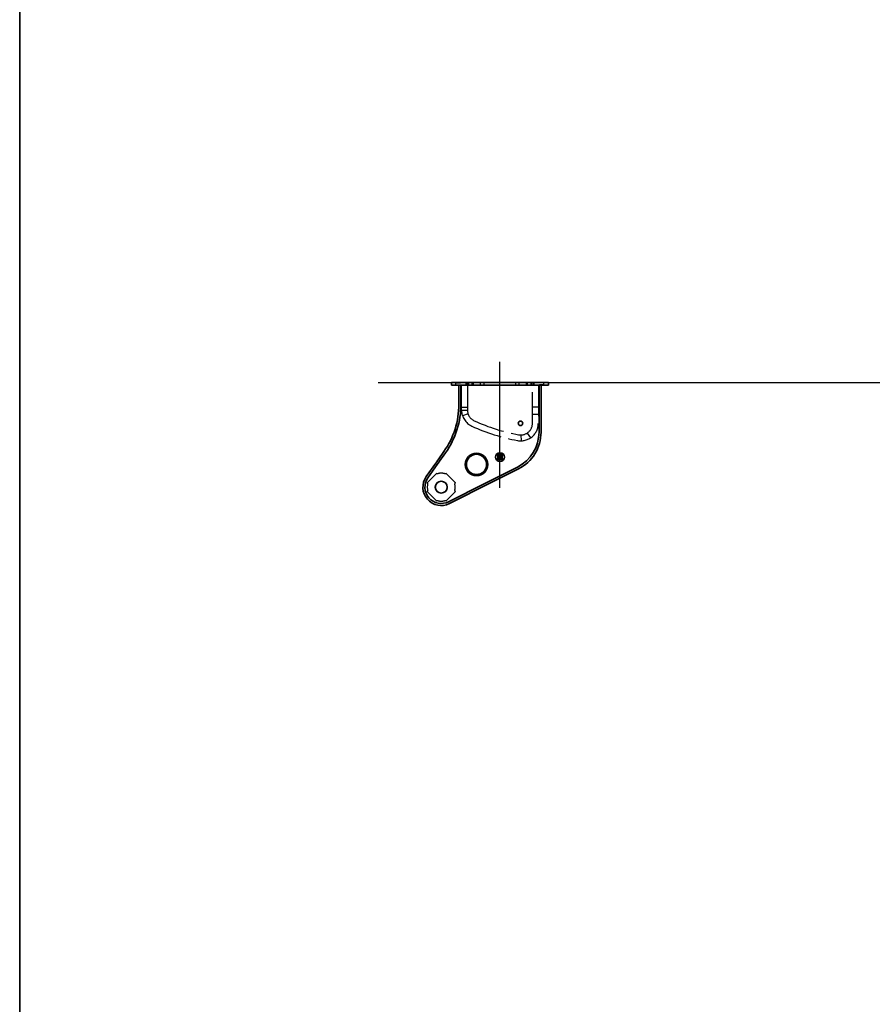
# Model space of a CAD drawing. Units: inches. Extents: x 15 to 533, y 8 to 344.
# Drawn here: x 15 to 88, y 176 to 260 of the extents above; entities that cross this region are included whole.
import ezdxf

# ---------------------------------------------------------------- set-up
doc = ezdxf.new("R2010")
doc.units = ezdxf.units.IN
doc.header["$LTSCALE"] = 16
doc.header["$MEASUREMENT"] = 0
doc.linetypes.add('DASHED', pattern=[0.2067, 0.1654, -0.0413])
for name, color, linetype, lineweight in [('Centerline(Hutchens)', 7, 'Continuous', 25), ('Hidden Edges(Hutchens)', 7, 'DASHED', 25), ('Sketch Geometry(Hutchens)', 7, 'Continuous', 35), ('Symbols(Hutchens)', 7, 'Continuous', 25), ('Visible Edges(Hutchens)', 7, 'Continuous', 35), ('Visible Tangent Edges(Hutchens)', 7, 'Continuous', 25)]:
    doc.layers.add(name, color=color, linetype=linetype, lineweight=lineweight)
doc.styles.add('Hutchens .164', font='arial.ttf')
doc.styles.add('Hutchens .180', font='arial.ttf')

# ---------------------------------------------------------------- blocks, each defined once
blk = doc.blocks.new('Borders D-SIZE')
at = {"layer": 'Sketch Geometry(Hutchens)'}
blk.add_line((0.9537, 0.5117), (0.9537, 21.4797), dxfattribs=at)
at = {"layer": 'Symbols(Hutchens)', "color": 7}
for tag, p, height, style in [('PART_NO_001', (33.0044, 3.2122), 0.164, 'Hutchens .164'), ('REV_001', (32.9953, 1.66), 0.18, 'Hutchens .180'), ('Sheet_number_001', (33.0516, 1.1699), 0.164, 'Hutchens .164'), ('SHTS_(TOTAL)_001', (33.0516, 0.7004), 0.164, 'Hutchens .164')]:
    blk.add_attdef(tag, p, '', height=height, rotation=270, dxfattribs=dict(at, style=style))

msp = doc.modelspace()

# ---------------------------------------------------------------- linework, layer by layer
at = {"layer": 'Centerline(Hutchens)', "linetype": 'Continuous'}
msp.add_line((56.165, 219.919), (56.165, 230.67), dxfattribs=at)
at = {"layer": 'Hidden Edges(Hutchens)'}
for p, q in [((52.415, 228.67), (52.415, 228.902)), ((52.415, 228.871), (52.79, 228.871)), ((52.415, 228.701), (52.79, 228.701)), ((52.79, 228.871), (52.79, 228.902)), ((52.79, 228.67), (52.79, 228.701)), ((52.895, 226.545), (52.895, 228.67)), ((53.395, 228.67), (53.395, 226.545)), ((53.415, 228.67), (53.415, 228.902)), ((53.52, 228.67), (53.52, 228.902)), ((53.81, 228.67), (53.81, 228.902)), ((53.915, 228.67), (53.915, 228.902)), ((54.52, 228.67), (54.52, 228.902)), ((54.81, 228.67), (54.81, 228.902)), ((57.52, 228.67), (57.52, 228.902)), ((57.81, 228.67), (57.81, 228.902)), ((58.415, 228.67), (58.415, 228.902)), ((58.52, 228.67), (58.52, 228.902)), ((58.81, 228.67), (58.81, 228.902)), ((58.915, 228.67), (58.915, 228.902)), ((58.935, 225.43), (58.935, 228.67)), ((59.435, 228.67), (59.435, 225.43)), ((59.54, 228.871), (59.54, 228.902)), ((59.915, 228.871), (59.54, 228.871)), ((59.915, 228.701), (59.54, 228.701)), ((59.54, 228.67), (59.54, 228.701)), ((59.915, 228.67), (59.915, 228.902)), ((52.895, 226.795), (53.395, 226.795)), ((52.895, 226.545), (53.248, 226.545)), ((53.248, 226.545), (53.395, 226.545)), ((59.435, 226.795), (58.935, 226.795)), ((53.448, 226.224), (52.975, 226.064)), ((59.435, 226.17), (58.935, 226.17)), ((57.991, 223.931), (57.972, 224.431)), ((58.485, 224.595), (58.759, 224.177)), ((50.778, 221.165), (49.983, 220.37)), ((52.348, 220.37), (51.552, 221.165)), ((49.983, 219.596), (50.778, 218.8)), ((51.552, 218.8), (52.348, 219.596))]:
    msp.add_line(p, q, dxfattribs=at)
msp.add_circle((51.165, 219.983), 0.507, dxfattribs=at)
for centre, radius, start, end in [((54.395, 226.545), 1.5, 180, 245.35047), ((54.395, 226.545), 1, 180, 245.35047), ((60.599, 240.065), 15.875, 245.35047, 259.68362), ((60.599, 240.065), 16.375, 245.35047, 259.68362), ((57.935, 225.43), 1.5, 259.68362, 0), ((57.935, 225.43), 1, 259.68362, 0), ((50.86, 221.259), 0.125, 228.76107, 283.42566), ((51.165, 219.983), 1.188, 76.57434, 103.42566), ((51.47, 221.259), 0.125, 256.57434, 311.23893), ((51.165, 219.983), 1.188, 166.57434, 193.42566), ((49.889, 220.287), 0.125, 346.57434, 41.23893), ((52.442, 220.287), 0.125, 138.76107, 193.42566), ((51.165, 219.983), 1.188, 346.57434, 13.42566), ((49.889, 219.678), 0.125, 318.76107, 13.42566), ((52.442, 219.678), 0.125, 166.57434, 221.23893), ((50.86, 218.706), 0.125, 76.57434, 131.23893), ((51.165, 219.983), 1.188, 256.57434, 283.42566), ((51.47, 218.706), 0.125, 48.76107, 103.42566)]:
    msp.add_arc(centre, radius, start, end, dxfattribs=at)
at = {"layer": 'Visible Edges(Hutchens)'}
for p, q in [((52.04, 228.902), (52.165, 228.902)), ((52.04, 228.67), (52.04, 228.902)), ((52.165, 228.67), (52.04, 228.67)), ((53.29, 228.902), (52.165, 228.902)), ((52.165, 228.67), (53.29, 228.67)), ((52.665, 227.045), (52.665, 228.67)), ((52.838, 227.045), (52.838, 228.67)), ((53.665, 228.902), (53.29, 228.902)), ((53.29, 228.67), (53.29, 228.902)), ((53.29, 228.67), (53.665, 228.67)), ((56.134, 228.902), (53.665, 228.902)), ((53.665, 228.67), (56.134, 228.67)), ((56.165, 228.871), (56.134, 228.902)), ((56.134, 228.902), (56.196, 228.902)), ((56.134, 228.67), (56.165, 228.701)), ((56.134, 228.67), (56.196, 228.67)), ((56.196, 228.902), (56.165, 228.871)), ((56.165, 228.701), (56.196, 228.67)), ((58.665, 228.902), (56.196, 228.902)), ((56.196, 228.67), (58.665, 228.67)), ((59.04, 228.902), (58.665, 228.902)), ((58.665, 228.67), (59.04, 228.67)), ((60.165, 228.902), (59.04, 228.902)), ((59.04, 228.67), (59.04, 228.902)), ((59.04, 228.67), (60.165, 228.67)), ((59.492, 228.67), (59.492, 224.67)), ((59.665, 228.67), (59.665, 224.67)), ((60.165, 228.902), (60.29, 228.902)), ((60.29, 228.67), (60.165, 228.67)), ((60.29, 228.67), (60.29, 228.902)), ((50.781, 222.152), (50.868, 222.275)), ((50.868, 222.275), (50.902, 222.323)), ((50.902, 222.323), (51.39, 223.016)), ((51.026, 222.199), (51.531, 222.917)), ((55.946, 222.733), (55.946, 222.701)), ((55.946, 222.389), (55.946, 222.358)), ((56.118, 222.764), (55.978, 222.764)), ((55.978, 222.67), (55.982, 222.67)), ((55.982, 222.42), (55.978, 222.42)), ((55.978, 222.326), (56.118, 222.326)), ((55.982, 222.67), (55.982, 222.42)), ((56.107, 222.67), (56.118, 222.67)), ((56.107, 222.664), (56.107, 222.67)), ((56.107, 222.42), (56.107, 222.427)), ((56.118, 222.42), (56.107, 222.42)), ((56.15, 222.701), (56.15, 222.733)), ((56.15, 222.358), (56.15, 222.389)), ((56.181, 222.733), (56.181, 222.701)), ((56.181, 222.389), (56.181, 222.358)), ((56.353, 222.764), (56.212, 222.764)), ((56.212, 222.67), (56.223, 222.67)), ((56.223, 222.42), (56.212, 222.42)), ((56.212, 222.326), (56.353, 222.326)), ((56.223, 222.67), (56.223, 222.664)), ((56.223, 222.427), (56.223, 222.42)), ((56.348, 222.42), (56.348, 222.67)), ((56.348, 222.67), (56.353, 222.67)), ((56.353, 222.42), (56.348, 222.42)), ((56.384, 222.701), (56.384, 222.733)), ((56.384, 222.358), (56.384, 222.389)), ((49.887, 220.882), (50.701, 222.038)), ((50.029, 220.782), (50.825, 221.914)), ((50.781, 222.152), (50.701, 222.038)), ((50.905, 222.028), (50.825, 221.914)), ((50.905, 222.028), (50.992, 222.151)), ((50.992, 222.151), (51.026, 222.199)), ((57.662, 221.699), (53.581, 219.644)), ((57.74, 221.544), (53.71, 219.515)), ((53.258, 219.481), (51.79, 218.742)), ((53.387, 219.352), (51.868, 218.587)), ((53.258, 219.481), (53.387, 219.546)), ((53.527, 219.616), (53.387, 219.546)), ((53.387, 219.352), (53.516, 219.417)), ((53.656, 219.488), (53.516, 219.417)), ((53.581, 219.644), (53.527, 219.616)), ((53.71, 219.515), (53.656, 219.488))]:
    msp.add_line(p, q, dxfattribs=at)
for centre, radius in [((57.915, 225.42), 0.188), ((54.165, 221.92), 0.958), ((54.165, 221.92), 0.95), ((54.165, 221.92), 0.861), ((56.165, 222.545), 0.375), ((56.165, 222.545), 0.0781), ((51.165, 219.983), 0.505)]:
    msp.add_circle(centre, radius, dxfattribs=at)
for centre, radius, start, end in [((45.665, 227.045), 7, 324.86268, 0), ((45.665, 227.045), 7.173, 324.86268, 0), ((56.165, 224.67), 3.327, 296.73123, 0), ((56.165, 224.67), 3.5, 296.73123, 0), ((55.978, 222.733), 0.0313, 90, 180), ((55.978, 222.701), 0.0313, 180, 270), ((55.978, 222.389), 0.0312, 90, 180), ((55.978, 222.358), 0.0313, 180, 270), ((56.165, 222.545), 0.117, 126.92427, 233.07573), ((56.076, 222.664), 0.0313, 306.92427, 0), ((56.076, 222.427), 0.0313, 0, 53.07573), ((56.118, 222.733), 0.0313, 0, 90), ((56.118, 222.701), 0.0313, 270, 0), ((56.118, 222.389), 0.0313, 0, 90), ((56.118, 222.358), 0.0313, 270, 0), ((56.212, 222.733), 0.0313, 90, 180), ((56.212, 222.701), 0.0313, 180, 270), ((56.212, 222.389), 0.0312, 90, 180), ((56.212, 222.358), 0.0313, 180, 270), ((56.254, 222.664), 0.0313, 180, 233.07573), ((56.254, 222.427), 0.0313, 126.92427, 180), ((56.165, 222.545), 0.117, 306.92427, 53.07573), ((56.353, 222.733), 0.0313, 0, 90), ((56.353, 222.701), 0.0312, 270, 0), ((56.353, 222.389), 0.0313, 0, 90), ((56.353, 222.358), 0.0313, 270, 0), ((51.165, 219.983), 1.563, 144.86268, 296.73123), ((51.165, 219.983), 1.389, 144.86268, 296.73123)]:
    msp.add_arc(centre, radius, start, end, dxfattribs=at)
at = {"layer": 'Visible Tangent Edges(Hutchens)'}
msp.add_line((45.803, 228.902), (205.693, 228.902), dxfattribs=at)

# ---------------------------------------------------------------- block references
at = {"xscale": 16, "yscale": 16, "zscale": 16}
msp.add_blockref('Borders D-SIZE', (0, 0), dxfattribs=at)

doc.saveas('drawing.dxf')
